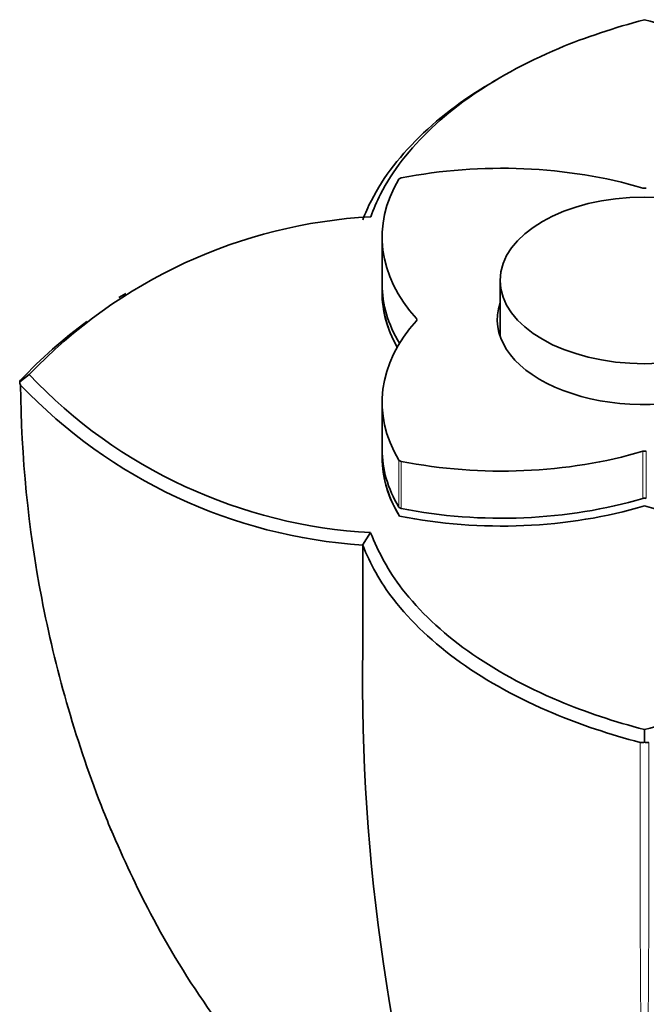
# Model space of a CAD drawing. Units: millimetres. Extents: x 0 to 1666, y 0 to 2345.
# Drawn here: x 1412 to 1445, y 471 to 522 of the extents above; entities that cross this region are included whole.
import ezdxf

# ---------------------------------------------------------------- set-up
doc = ezdxf.new("R2010")
doc.units = ezdxf.units.MM
doc.layers.add('DV6_Défaut', color=7, linetype='Continuous')
doc.layers.add('Défaut', color=7, linetype='Continuous')

# ---------------------------------------------------------------- blocks, each defined once
blk = doc.blocks.new('SE5')
at = {"layer": 'DV6_Défaut', "color": 7, "linetype": 'Continuous', "lineweight": 35}
for p, q in [((1437.361, 518.646), (1437.004, 518.437)), ((1431.288, 510.387), (1431.288, 507.938)), ((1437.417, 508.14), (1437.417, 505.228)), ((1417.973, 507.452), (1417.618, 507.244)), ((1431.288, 507.529), (1431.288, 507.529)), ((1412.47, 502.873), (1412.964, 503.241)), ((1431.288, 501.81), (1431.288, 499.361)), ((1431.288, 498.952), (1431.288, 498.952)), ((1444.917, 496.428), (1444.917, 496.428)), ((1432.191, 495.894), (1432.191, 495.894)), ((1430.694, 495.03), (1430.278, 494.381)), ((1430.28, 494.382), (1430.28, 488.904)), ((1444.917, 484.14), (1444.917, 484.793))]:
    blk.add_line(p, q, dxfattribs=at)
at = {"layer": 'DV6_Défaut', "color": 7, "linetype": 'Continuous', "lineweight": 18}
for p, q in [((1433.069, 506.046), (1433.069, 506.152)), ((1444.825, 496.809), (1444.825, 499.258)), ((1445.009, 499.258), (1445.009, 496.809)), ((1432.159, 496.355), (1432.159, 498.804)), ((1432.283, 498.733), (1432.283, 496.283))]:
    blk.add_line(p, q, dxfattribs=at)
at = {"layer": 'DV6_Défaut', "color": 7, "linetype": 'Continuous', "lineweight": 35}
for centre, radius, start, end in [((1432.147, 485.056), 26.433, 93.1399, 136.531), ((1432.077, 484.334), 27.01, 126.6276, 136.3962), ((1432.137, 521.392), 26.402, 223.431, 266.8681), ((1412.764, 502.861), 0.294, 177.7443, 213.3839), ((1432.062, 521.31), 26.987, 223.5985, 266.2138), ((1532.774, 487.532), 102.503, 179.23299, 197.5049), ((1444.778, 484.536), 0.42, 258.0258, 289.3522), ((1445.056, 484.534), 0.418, 250.5765, 282.0746)]:
    blk.add_arc(centre, radius, start, end, dxfattribs=at)
at = {"layer": 'DV6_Défaut', "color": 7, "linetype": 'Continuous', "lineweight": 18}
for centre, radius, start, end in [((2890.983, 480.226), 1446.298, 179.845522, 181.025838), ((-2.092, 480.231), 1447.241, 358.974622, 0.154171)]:
    blk.add_arc(centre, radius, start, end, dxfattribs=at)
at = {"layer": 'DV6_Défaut', "color": 7, "linetype": 'Continuous', "lineweight": 35}
for centre, major_axis, start_param, end_param in [((1437.489, 504.73), (16, 0), 1.094479, 1.902211), ((1447.288, 510.387), (16, 0), 2.810178, 3.61791), ((1432.348, 513.355), (-0.2, 0), 5.043803, 5.951771), ((1444.917, 513.042), (0.2, 0), 4.236071, 5.188707), ((1447.288, 507.529), (16, 0), 3.119508, 3.456323), ((1447.288, 507.938), (16, 0), 3.141593, 3.479654), ((1447.288, 507.529), (16, 0), 3.141593, 3.45632), ((1444.917, 506.099), (7.65, 0), 2.943238, 6.283185), ((1432.891, 506.099), (-0.2, 0), 2.665275, 3.61791), ((1447.288, 501.81), (16, 0), 2.665275, 3.473007), ((1447.288, 498.952), (16, 0), 3.11953, 3.479098), ((1447.288, 499.361), (16, 0), 3.141593, 3.473007), ((1447.288, 498.952), (16, 0), 3.141593, 3.479098), ((1437.489, 507.468), (-16, 0), 1.239382, 2.047114), ((1444.917, 499.156), (-0.2, 0), 4.236071, 5.188707), ((1432.348, 498.842), (-0.2, 0), 0.331414, 1.239382), ((1437.489, 504.61), (-16, 0), 1.233291, 2.053574), ((1437.489, 504.61), (16, 0), 4.374884, 5.195167), ((1437.489, 505.018), (-16, 0), 1.239382, 2.047114), ((1444.917, 496.706), (0.2, 0), 1.094479, 2.047114), ((1452.345, 504.61), (-16, 0), 1.088021, 1.908301), ((1452.345, 504.61), (16, 0), 4.229614, 5.049894), ((1432.348, 496.393), (-0.2, 0), 0.331414, 1.239382)]:
    blk.add_ellipse(centre, major_axis=major_axis, ratio=0.57735, start_param=start_param, end_param=end_param, dxfattribs=at)
blk.add_ellipse((1444.917, 508.14), major_axis=(7.5, 0), ratio=0.57735, dxfattribs=at)
for points, knots in [([(1430.699, 511.449), (1430.851, 511.843), (1431.011, 512.235), (1431.523, 513.222), (1431.892, 513.813), (1433.234, 515.542), (1434.383, 516.629), (1437.097, 518.569), (1438.714, 519.453), (1441.848, 520.78), (1443.356, 521.271), (1444.917, 521.689)], [0, 0, 0, 0, 0.088314, 0.088314, 0.227093, 0.227093, 0.504652, 0.504652, 0.782212, 0.782212, 1, 1, 1, 1]), ([(1444.917, 521.689), (1446.479, 521.271), (1447.97, 520.787), (1451.132, 519.448), (1452.728, 518.574), (1455.454, 516.628), (1456.611, 515.525), (1458.225, 513.45), (1458.738, 512.464), (1459.14, 511.452)], [0, 0, 0, 0, 0.217815, 0.217815, 0.495393, 0.495393, 0.772971, 0.772971, 1, 1, 1, 1]), ([(1436.792, 518.312), (1436.286, 518.008), (1435.804, 517.694), (1433.967, 516.38), (1432.794, 515.269), (1431.426, 513.51), (1431.05, 512.908), (1430.558, 511.959), (1430.414, 511.621), (1430.28, 511.283)], [0, 0, 0, 0, 0.156053, 0.156053, 0.632744, 0.632744, 0.871089, 0.871089, 1, 1, 1, 1]), ([(1412.518, 502.699), (1412.544, 498.972), (1412.915, 495.265), (1414.31, 487.985), (1415.331, 484.4), (1416.866, 480.432), (1417.041, 479.994), (1417.221, 479.557)], [0, 0, 0, 0, 0.470729, 0.470729, 0.941466, 0.941466, 1, 1, 1, 1]), ([(1444.917, 484.793), (1443.355, 485.211), (1441.864, 485.695), (1438.702, 487.034), (1437.106, 487.908), (1434.38, 489.853), (1433.223, 490.957), (1431.609, 493.032), (1431.096, 494.018), (1430.694, 495.029)], [0, 0, 0, 0, 0.217815, 0.217815, 0.495393, 0.495393, 0.772971, 0.772971, 1, 1, 1, 1]), ([(1459.134, 495.032), (1458.983, 494.639), (1458.823, 494.246), (1458.311, 493.259), (1457.942, 492.669), (1456.6, 490.94), (1455.451, 489.853), (1452.737, 487.912), (1451.12, 487.028), (1447.985, 485.702), (1446.478, 485.211), (1444.917, 484.793)], [0, 0, 0, 0, 0.088314, 0.088314, 0.227093, 0.227093, 0.504652, 0.504652, 0.782212, 0.782212, 1, 1, 1, 1]), ([(1430.28, 494.382), (1430.672, 493.422), (1431.181, 492.466), (1432.782, 490.409), (1433.963, 489.28), (1436.744, 487.296), (1438.376, 486.404), (1441.589, 485.043), (1443.118, 484.547), (1444.69, 484.125)], [0, 0, 0, 0, 0.216911, 0.216911, 0.498435, 0.498435, 0.779959, 0.779959, 1, 1, 1, 1]), ([(1417.182, 479.646), (1417.9, 478.018), (1419.289, 474.945), (1422.095, 470.344), (1425.371, 466.223), (1428.965, 462.608), (1431.034, 460.3), (1432.296, 458.918)], [0, 0, 0, 0, 0.189472, 0.424512, 0.604775, 0.798872, 1, 1, 1, 1])]:
    blk.add_open_spline(points, degree=3, knots=knots, dxfattribs=at)
blk.add_open_spline([(1412.519, 502.961), (1412.486, 502.921), (1412.47, 502.891), (1412.47, 502.873)], degree=3, dxfattribs=at)

msp = doc.modelspace()

# ---------------------------------------------------------------- block references
at = {"layer": 'Défaut'}
msp.add_blockref('SE5', (0, 0), dxfattribs=at)

doc.saveas('drawing.dxf')
